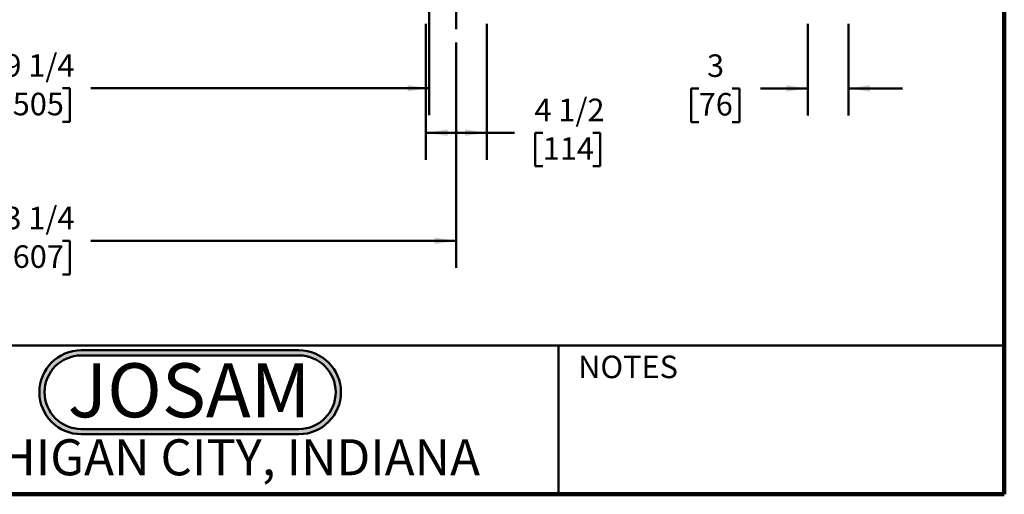
# Model space of a CAD drawing. Units: inches. Extents: x 0.2 to 8.4, y 0.1 to 10.9.
# Drawn here: x 3.8 to 8.4, y 0.1 to 2.3 of the extents above; entities that cross this region are included whole.
import ezdxf

# ---------------------------------------------------------------- set-up
doc = ezdxf.new("R2010")
doc.units = ezdxf.units.IN
doc.header["$MEASUREMENT"] = 0
doc.layers.add('WALL', color=7, linetype='Continuous', lineweight=50)
doc.styles.add('SLDTEXTSTYLE0', font='TXT', dxfattribs={"width": 0.605})
doc.styles.add('SLDTEXTSTYLE1', font='TXT', dxfattribs={"width": 0.7})
doc.dimstyles.new('SLDDIMSTYLE0', dxfattribs={"dimtxt": 0.101115, "dimasz": 0.1, "dimexe": 0, "dimexo": 0.0625, "dimgap": 0.025279, "dimtad": 0, "dimtih": 1, "dimtoh": 1, "dimdec": 6, "dimlfac": 16, "dimrnd": 1e-09, "dimzin": 12, "dimdsep": 46, "dimlunit": 5, "dimtxsty": 'SLDTEXTSTYLE0', "dimsah": 1, "dimcen": 0.09, "dimadec": 0, "dimazin": 3, "dimtfac": 1, "dimtdec": 3, "dimtofl": 0, "dimtmove": 0, "dimatfit": 3, "dimfxl": 0, "dimfrac": 2, "dimtolj": 1, "dimtzin": 12, "dimarcsym": 0})
doc.dimstyles.new('SLDDIMSTYLE3', dxfattribs={"dimtxt": 0.101115, "dimasz": 0.1, "dimexe": 0, "dimexo": 0.0625, "dimgap": 0.025279, "dimtad": 0, "dimtih": 1, "dimtoh": 1, "dimlfac": 16, "dimrnd": 1e-09, "dimzin": 12, "dimdsep": 46, "dimlunit": 5, "dimtxsty": 'SLDTEXTSTYLE0', "dimsah": 1, "dimcen": 0.09, "dimadec": 0, "dimazin": 3, "dimtfac": 1, "dimtdec": 3, "dimtmove": 0, "dimatfit": 0, "dimfxl": 0, "dimfrac": 2, "dimtolj": 1, "dimtzin": 12, "dimarcsym": 0})

# ---------------------------------------------------------------- blocks, each defined once
blk = doc.blocks.new('SW_NOTE_0_1')
at = {"layer": 'WALL', "color": 0, "insert": (0.6016, 0.3223), "char_height": 0.25, "attachment_point": 2, "style": 'SLDTEXTSTYLE1'}
blk.add_mtext('JOSAM', dxfattribs=at)
blk = doc.blocks.new('JOSAM')
at = {"layer": 'WALL'}
h = blk.add_hatch(color=256, dxfattribs=at)
edge = h.paths.add_edge_path(flags=0)
edge.add_line((5.0836, 0.7136), (4.0768, 0.7136))
edge.add_arc((4.0768, 0.5197), 0.194, 90, 270)
edge.add_line((4.0768, 0.3257), (5.0836, 0.3257))
edge.add_arc((5.0836, 0.5197), 0.194, 270, 450)
edge = h.paths.add_edge_path(flags=0)
edge.add_arc((5.0836, 0.5197), 0.17, -90, 90, ccw=False)
edge.add_line((5.0836, 0.3497), (4.0768, 0.3497))
edge.add_arc((4.0768, 0.5197), 0.17, 90, 270, ccw=False)
edge.add_line((4.0768, 0.6897), (5.0836, 0.6897))
for p, q in [((4.0768, 0.7136), (5.0836, 0.7136)), ((4.0768, 0.6897), (5.0836, 0.6897)), ((4.0768, 0.3497), (5.0836, 0.3497)), ((4.0768, 0.3257), (5.0836, 0.3257))]:
    blk.add_line(p, q, dxfattribs=at)
for centre, radius, start, end in [((4.0768, 0.5197), 0.194, 90, 270), ((4.0768, 0.5197), 0.17, 90, 270), ((5.0836, 0.5197), 0.194, 270, 90), ((5.0836, 0.5197), 0.17, 270, 90)]:
    blk.add_arc(centre, radius, start, end, dxfattribs=at)
at = {"layer": 'WALL', "color": 7}
blk.add_blockref('SW_NOTE_0_1', (3.9739, 0.3315), dxfattribs=at)
blk = doc.blocks.new('_D')
at = {"layer": 'WALL'}
for p, q in [((5.8636, 2.1516), (5.8636, 1.1098)), ((1.9105, 2.0588), (1.9105, 1.1098)), ((1.9105, 1.2348), (3.6016, 1.2348)), ((3.7327, 1.2348), (3.698, 1.2348)), ((3.698, 1.2348), (3.698, 1.0795)), ((4.0414, 1.2348), (4.0761, 1.2348)), ((4.0761, 1.2348), (4.0761, 1.0795)), ((5.8636, 1.2348), (4.1726, 1.2348)), ((3.698, 1.0795), (3.7327, 1.0795)), ((4.0761, 1.0795), (4.0414, 1.0795))]:
    blk.add_line(p, q, dxfattribs=at)
for points in [[(1.9105, 1.2348), (2.0105, 1.2198), (2.0105, 1.2498)], [(5.8636, 1.2348), (5.7636, 1.2498), (5.7636, 1.2198)]]:
    blk.add_solid(points, dxfattribs=at)
at = {"layer": 'WALL', "char_height": 0.10417, "attachment_point": 1, "style": 'SLDTEXTSTYLE0'}
for s, insert in [('63 1/4', (3.6942, 1.3922)), ('1607', (3.7327, 1.2138))]:
    blk.add_mtext(s, dxfattribs=dict(at, insert=insert))
blk = doc.blocks.new('_D_12')
at = {"layer": 'WALL'}
for p, q in [((5.723, 2.2378), (5.723, 1.6097)), ((6.0042, 2.2378), (6.0042, 1.6097)), ((5.723, 1.7347), (6.0042, 1.7347)), ((6.0042, 1.7347), (6.1323, 1.7347)), ((6.2635, 1.7347), (6.2288, 1.7347)), ((6.2288, 1.7347), (6.2288, 1.5794)), ((6.495, 1.7347), (6.5297, 1.7347)), ((6.5297, 1.7347), (6.5297, 1.5794)), ((6.2288, 1.5794), (6.2635, 1.5794)), ((6.5297, 1.5794), (6.495, 1.5794))]:
    blk.add_line(p, q, dxfattribs=at)
for points in [[(5.723, 1.7347), (5.823, 1.7197), (5.823, 1.7497)], [(6.0042, 1.7347), (5.9042, 1.7497), (5.9042, 1.7197)]]:
    blk.add_solid(points, dxfattribs=at)
at = {"layer": 'WALL', "char_height": 0.10417, "attachment_point": 1, "style": 'SLDTEXTSTYLE0'}
for s, insert in [('4 1/2', (6.2249, 1.8921)), ('114', (6.2635, 1.7137))]:
    blk.add_mtext(s, dxfattribs=dict(at, insert=insert))
blk = doc.blocks.new('_D_13')
at = {"layer": 'WALL'}
for p, q in [((2.0355, 3.3003), (2.0355, 1.8153)), ((5.7386, 3.3003), (5.7386, 1.8153)), ((2.0355, 1.9403), (3.6016, 1.9403)), ((3.7327, 1.9403), (3.698, 1.9403)), ((3.698, 1.9403), (3.698, 1.785)), ((4.0414, 1.9403), (4.0761, 1.9403)), ((4.0761, 1.9403), (4.0761, 1.785)), ((5.7386, 1.9403), (4.1726, 1.9403)), ((3.698, 1.785), (3.7327, 1.785)), ((4.0761, 1.785), (4.0414, 1.785))]:
    blk.add_line(p, q, dxfattribs=at)
for points in [[(2.0355, 1.9403), (2.1355, 1.9253), (2.1355, 1.9553)], [(5.7386, 1.9403), (5.6386, 1.9553), (5.6386, 1.9253)]]:
    blk.add_solid(points, dxfattribs=at)
at = {"layer": 'WALL', "char_height": 0.10417, "attachment_point": 1, "style": 'SLDTEXTSTYLE0'}
for s, insert in [('59 1/4', (3.6942, 2.0977)), ('1505', (3.7327, 1.9193))]:
    blk.add_mtext(s, dxfattribs=dict(at, insert=insert))
blk = doc.blocks.new('_D_15')
at = {"layer": 'WALL'}
for p, q in [((7.4902, 2.2378), (7.4902, 1.8143)), ((7.6777, 2.2378), (7.6777, 1.8143)), ((6.9847, 1.9393), (6.95, 1.9393)), ((6.95, 1.9393), (6.95, 1.784)), ((7.139, 1.9393), (7.1737, 1.9393)), ((7.1737, 1.9393), (7.1737, 1.784)), ((7.4902, 1.9393), (7.2702, 1.9393)), ((7.6777, 1.9393), (7.9277, 1.9393)), ((6.95, 1.784), (6.9847, 1.784)), ((7.1737, 1.784), (7.139, 1.784))]:
    blk.add_line(p, q, dxfattribs=at)
for points in [[(7.4902, 1.9393), (7.3902, 1.9543), (7.3902, 1.9243)], [(7.6777, 1.9393), (7.7777, 1.9243), (7.7777, 1.9543)]]:
    blk.add_solid(points, dxfattribs=at)
at = {"layer": 'WALL', "attachment_point": 1, "style": 'SLDTEXTSTYLE0'}
for s, insert, char_height in [('3', (7.0233, 2.0967), 0.1042), ('76', (6.9847, 1.9183), 0.10417)]:
    blk.add_mtext(s, dxfattribs=dict(at, insert=insert, char_height=char_height))

msp = doc.modelspace()

# ---------------------------------------------------------------- linework, layer by layer
at = {"color": 7, "linetype": 'Continuous', "lineweight": 100}
for q in [(8.3984375, 10.9375), (0.3984375, 0.0625)]:
    msp.add_line((8.3984375, 0.0625), q, dxfattribs=at)
at = {"color": 7, "linetype": 'Continuous', "lineweight": 50}
for p, q in [((0.3984375, 0.75), (8.3984375, 0.75)), ((6.3359375, 0.0625), (6.3359375, 0.75))]:
    msp.add_line(p, q, dxfattribs=at)
at = {"layer": 'WALL'}
msp.add_line((5.86361844, 5.08149733), (5.86361844, 2.21408794), dxfattribs=at)

# ---------------------------------------------------------------- block references
msp.add_blockref('JOSAM', (0.05207685, 0.01476809), dxfattribs=at)

# ---------------------------------------------------------------- texts
at = {"color": 7, "linetype": 'Continuous', "lineweight": 0, "attachment_point": 2, "style": 'SLDTEXTSTYLE0'}
for s, insert, char_height in [('NOTES', (6.65800757, 0.70374066), 0.104166667), ('MICHIGAN CITY, INDIANA', (4.66492553, 0.31703368), 0.1666666667)]:
    msp.add_mtext(s, dxfattribs=dict(at, insert=insert, char_height=char_height))

# ---------------------------------------------------------------- dimensions: what is measured, and where the dimension line sits
at = {"layer": 'WALL'}
for base, p1, p2, dimstyle, picture, middle in [((2.03549344, 1.94029721), (5.73861844, 3.36280494), (2.03549344, 3.36280494), 'SLDDIMSTYLE0', '_D_13', (3.88705594, 1.94029721)), ((6.00424344, 1.73470582), (5.72299344, 2.30030494), (6.00424344, 2.30030494), 'SLDDIMSTYLE0', '_D_12', (6.37924624, 1.73470582)), ((7.67766332, 1.93931362), (7.49016332, 2.30030494), (7.67766332, 2.30030494), 'SLDDIMSTYLE3', '_D_15', (7.06184306, 1.93931362)), ((1.91049344, 1.23476162), (5.86361844, 2.21408794), (1.91049344, 2.12127614), 'SLDDIMSTYLE0', '_D', (3.88705594, 1.23476162))]:
    dim = msp.add_linear_dim(base=base, p1=p1, p2=p2, dimstyle=dimstyle, dxfattribs=at)
    dim.commit()
    dim.dimension.update_dxf_attribs({"geometry": picture, "text_midpoint": middle, "dimtype": 160})

doc.saveas('drawing.dxf')
